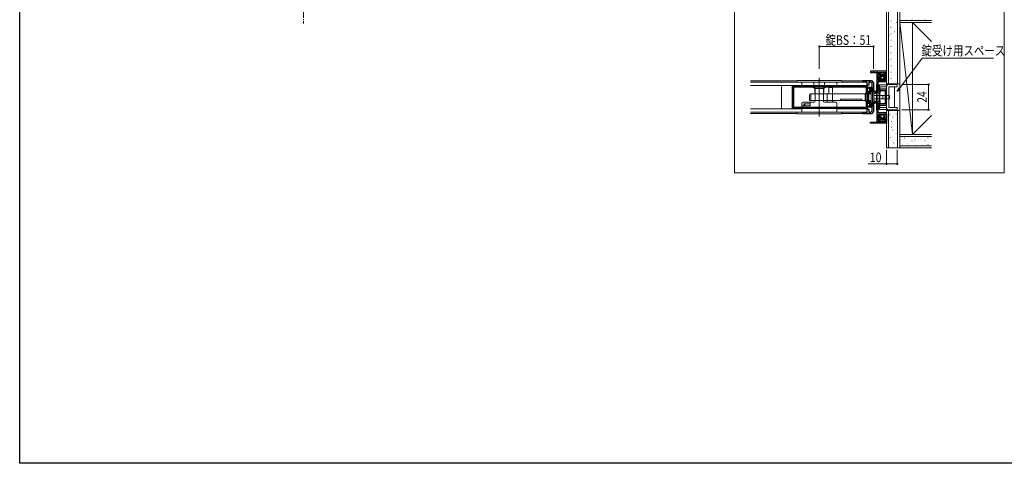
# Model space of a CAD drawing. Extents: x 0 to 1453, y 0 to 2231.
# Drawn here: x 0 to 924, y 0 to 416 of the extents above; entities that cross this region are included whole.
import ezdxf

# ---------------------------------------------------------------- set-up
doc = ezdxf.new("R2010")
doc.units = 0
doc.linetypes.add('HIDDEN', pattern=[9.525, 6.35, -3.175])
doc.linetypes.add('YCENTER_1', pattern=[13, 10, -1, 1, -1])
for name, color, linetype, lineweight in [('YKK_11', 7, 'CONTINUOUS', 30), ('YKK_12', 2, 'CONTINUOUS', 13), ('YKK_13', 4, 'CONTINUOUS', 13), ('YKK_D', 6, 'CONTINUOUS', 13), ('YSS_K', 3, 'CONTINUOUS', 13)]:
    doc.layers.add(name, color=color, linetype=linetype, lineweight=lineweight)
doc.layers.add('YKK_ZWAK', color=7, linetype='CONTINUOUS')
doc.styles.add('text-b', font='extslim2.shx', dxfattribs={"width": 0.8, "bigfont": 'extfont2.shx'})

msp = doc.modelspace()

# ---------------------------------------------------------------- linework, layer by layer
at = {"layer": 'YKK_11', "color": 0, "linetype": 'ByBlock', "lineweight": -2, "ltscale": 0.5}
for p, q in [((813.38, 367.8), (798.38, 367.8)), ((798.38, 367.8), (798.38, 366.6)), ((798.38, 366.6), (800.93, 366.6)), ((800.93, 366.6), (801.11, 366.72)), ((801.11, 366.72), (801.66, 366.72)), ((801.66, 366.72), (801.84, 366.6)), ((801.84, 366.6), (812.38, 366.6)), ((804.38, 366.3), (804.38, 348.3)), ((805.08, 366.3), (804.38, 366.3)), ((805.38, 366.05), (805.08, 366.3)), ((805.68, 365.8), (805.38, 366.05)), ((805.58, 359.1), (805.58, 364.6)), ((805.58, 364.6), (806.26, 364.6)), ((812.28, 365.8), (805.68, 365.8)), ((805.88, 361.6), (805.88, 359.1)), ((806.26, 364.6), (806.45, 364.52)), ((806.45, 364.52), (807.1, 364.51)), ((808.08, 362.6), (806.88, 362.6)), ((806.98, 360.2), (806.98, 361.8)), ((806.98, 361.8), (808.08, 361.8)), ((807.1, 364.51), (807.47, 364.51)), ((807.47, 364.51), (808.1, 364.51)), ((808.08, 361.8), (808.08, 362.6)), ((808.1, 364.51), (808.47, 364.51)), ((808.47, 364.51), (809.1, 364.51)), ((809.1, 364.51), (809.47, 364.51)), ((809.47, 364.51), (810.1, 364.51)), ((810.1, 364.51), (810.47, 364.51)), ((810.47, 364.51), (811.1, 364.51)), ((812.38, 362.6), (811.08, 362.6)), ((811.08, 362.6), (811.08, 361.8)), ((811.08, 361.8), (812.18, 361.8)), ((811.1, 364.51), (811.47, 364.51)), ((811.47, 364.51), (812.28, 364.9)), ((812.18, 361.8), (812.18, 360.2)), ((812.28, 364.9), (812.28, 365.8)), ((812.38, 366.6), (812.38, 362.6)), ((813.38, 359.1), (813.38, 367.8)), ((725.38, 354), (795.38, 354)), ((725.38, 332.6), (725.38, 354)), ((726.38, 352.9), (794.38, 352.9)), ((726.38, 333.7), (726.38, 352.9)), ((726.38, 352.9), (794.38, 352.9)), ((791.38, 357.5), (791.38, 358.8)), ((791.38, 358.8), (799.38, 358.8)), ((795.38, 357.5), (791.38, 357.5)), ((794.38, 352.9), (794.38, 347.6)), ((795.38, 354.5), (795.38, 357.5)), ((796.88, 354.5), (795.38, 354.5)), ((795.38, 354), (795.38, 352.7)), ((795.38, 352.7), (799.68, 352.7)), ((799.68, 351.3), (795.38, 351.3)), ((795.38, 351.3), (795.38, 344.04)), ((798.76, 357.3), (796.88, 357.3)), ((796.88, 357.3), (796.88, 354.5)), ((799.88, 356.18), (798.76, 357.3)), ((799.38, 358.8), (801.38, 356.8)), ((799.68, 352.7), (799.68, 351.3)), ((799.88, 351), (799.88, 356.18)), ((801.38, 356.8), (801.38, 348.3)), ((813.38, 359.1), (805.58, 359.1)), ((805.58, 350.75), (805.58, 357.9)), ((805.58, 357.9), (813.38, 357.9)), ((805.88, 359.1), (813.38, 359.1)), ((812.18, 360.2), (806.98, 360.2)), ((813.38, 357.9), (813.38, 359.1)), ((794.38, 347.6), (793.28, 346.5)), ((793.28, 346.5), (793.28, 340.1)), ((795.38, 344.04), (795.2, 343.76)), ((795.2, 343.76), (795.2, 342.83)), ((795.2, 342.83), (795.38, 342.56)), ((795.38, 337.5), (795.38, 349.1)), ((795.38, 349.1), (797.88, 349.1)), ((795.38, 342.56), (795.38, 335.3)), ((798.18, 347.9), (796.58, 347.9)), ((796.58, 347.9), (796.58, 338.7)), ((797.88, 349.1), (797.88, 351)), ((797.88, 351), (799.88, 351)), ((798.18, 347.1), (798.18, 347.9)), ((798.88, 347.1), (798.18, 347.1)), ((800.38, 350), (798.88, 350)), ((798.88, 350), (798.88, 347.1)), ((800.38, 348.3), (800.38, 350)), ((801.38, 348.3), (800.38, 348.3)), ((804.38, 348.3), (805.18, 348.3)), ((805.18, 348.3), (805.18, 349.55)), ((805.18, 349.55), (806.78, 349.55)), ((813.38, 350.75), (805.58, 350.75)), ((806.78, 349.55), (806.78, 347.05)), ((806.78, 347.05), (807.58, 347.05)), ((807.58, 347.05), (807.58, 349.55)), ((807.58, 349.55), (812.18, 349.55)), ((812.18, 349.55), (812.18, 343.76)), ((812.18, 343.76), (812.3, 343.57)), ((812.3, 343.02), (812.18, 342.84)), ((812.18, 342.84), (812.18, 337.05)), ((812.3, 343.57), (812.3, 343.02)), ((813.38, 335.85), (813.38, 350.75)), ((794.38, 333.7), (726.38, 333.7)), ((793.28, 340.1), (794.38, 339)), ((794.38, 339), (794.38, 333.7)), ((797.88, 337.5), (795.38, 337.5)), ((795.38, 335.3), (799.68, 335.3)), ((799.68, 333.9), (795.38, 333.9)), ((795.38, 333.9), (795.38, 332.6)), ((796.58, 338.7), (798.18, 338.7)), ((797.88, 335.6), (797.88, 337.5)), ((799.88, 335.6), (797.88, 335.6)), ((798.18, 338.7), (798.18, 339.5)), ((798.18, 339.5), (798.88, 339.5)), ((798.88, 339.5), (798.88, 336.6)), ((798.88, 336.6), (800.38, 336.6)), ((799.68, 335.3), (799.68, 333.9)), ((799.88, 330.42), (799.88, 335.6)), ((800.38, 336.6), (800.38, 338.3)), ((800.38, 338.3), (801.38, 338.3)), ((801.38, 338.3), (801.38, 329.8)), ((805.18, 338.3), (804.38, 338.3)), ((804.38, 338.3), (804.38, 320.3)), ((805.18, 337.05), (805.18, 338.3)), ((806.78, 337.05), (805.18, 337.05)), ((805.58, 328.7), (805.58, 335.85)), ((805.58, 335.85), (813.38, 335.85)), ((807.58, 339.55), (806.78, 339.55)), ((806.78, 339.55), (806.78, 337.05)), ((807.58, 337.05), (807.58, 339.55)), ((812.18, 337.05), (807.58, 337.05)), ((795.38, 332.6), (725.38, 332.6)), ((791.38, 327.8), (791.38, 329.1)), ((791.38, 329.1), (795.38, 329.1)), ((799.38, 327.8), (791.38, 327.8)), ((795.38, 329.1), (795.38, 332.1)), ((795.38, 332.1), (796.88, 332.1)), ((796.88, 332.1), (796.88, 329.3)), ((796.88, 329.3), (798.76, 329.3)), ((798.76, 329.3), (799.88, 330.42)), ((801.38, 329.8), (799.38, 327.8)), ((813.38, 328.7), (805.58, 328.7)), ((805.58, 322), (805.58, 327.5)), ((805.58, 327.5), (813.38, 327.5)), ((805.88, 325), (805.88, 327.5)), ((805.88, 327.5), (813.38, 327.5)), ((808.08, 324), (806.88, 324)), ((812.18, 326.4), (806.98, 326.4)), ((806.98, 326.4), (806.98, 324.8)), ((806.98, 324.8), (808.08, 324.8)), ((808.08, 324.8), (808.08, 324)), ((811.08, 324), (811.08, 324.8)), ((811.08, 324.8), (812.18, 324.8)), ((812.38, 324), (811.08, 324)), ((812.18, 324.8), (812.18, 326.4)), ((812.38, 320), (812.38, 324)), ((813.38, 327.5), (813.38, 328.7)), ((813.38, 327.5), (813.38, 318.8)), ((798.38, 318.8), (798.38, 320)), ((798.38, 320), (800.93, 320)), ((813.38, 318.8), (798.38, 318.8)), ((800.93, 320), (801.11, 319.88)), ((801.11, 319.88), (801.66, 319.88)), ((801.66, 319.88), (801.84, 320)), ((801.84, 320), (812.38, 320)), ((804.38, 320.3), (805.08, 320.3)), ((805.08, 320.3), (805.38, 320.55)), ((805.38, 320.55), (805.68, 320.8)), ((806.26, 322), (805.58, 322)), ((805.68, 320.8), (812.28, 320.8)), ((806.45, 322.07), (806.26, 322)), ((807.1, 322.09), (806.45, 322.07)), ((807.47, 322.09), (807.1, 322.09)), ((808.1, 322.09), (807.47, 322.09)), ((808.47, 322.09), (808.1, 322.09)), ((809.1, 322.09), (808.47, 322.09)), ((809.47, 322.09), (809.1, 322.09)), ((810.1, 322.09), (809.47, 322.09)), ((810.47, 322.09), (810.1, 322.09)), ((811.1, 322.09), (810.47, 322.09)), ((811.47, 322.09), (811.1, 322.09)), ((812.28, 321.7), (811.47, 322.09)), ((812.28, 320.8), (812.28, 321.7))]:
    msp.add_line(p, q, dxfattribs=at)
for centre, start, end in [((806.88, 361.6), 90.00001, 179.99999), ((806.88, 325), 180.00001, 269.99999)]:
    msp.add_arc(centre, 1, start, end, dxfattribs=at)
at = {"layer": 'YKK_12', "ltscale": 5}
for p, q in [((670.94, 272.3), (670.94, 438.3)), ((924, 438.3), (924, 272.3)), ((924, 272.3), (670.94, 272.3))]:
    msp.add_line(p, q, dxfattribs=at)
at = {"layer": 'YKK_12'}
for p, q in [((750.38, 361.3), (750.38, 325.3)), ((729.4, 358.6), (685.78, 358.6)), ((791.38, 358.6), (771.37, 358.6)), ((729.4, 328), (685.78, 328)), ((791.38, 328), (771.37, 328))]:
    msp.add_line(p, q, dxfattribs=at)
at = {"layer": 'YKK_13', "linetype": 'YCENTER_1'}
msp.add_line((266.45, 440.58), (266.45, 412.45), dxfattribs=at)
at = {"layer": 'YKK_13'}
for p, q in [((806.01, 365.19), (805.54, 362.96)), ((811.83, 362.6), (805.83, 362.6)), ((806.12, 365.37), (806.64, 365.78)), ((807.01, 364.58), (806.88, 363.96)), ((807.11, 364.75), (807.33, 364.92)), ((807.17, 363.6), (811.83, 363.6)), ((807.23, 361), (807.23, 360.6)), ((808.58, 361.3), (807.53, 361.3)), ((808.58, 361.3), (808.58, 362.6)), ((810.58, 362.6), (810.58, 361.3)), ((810.58, 361.3), (811.63, 361.3)), ((811.93, 361), (811.93, 360.6)), ((812.13, 363.3), (812.13, 362.9)), ((794.88, 357.3), (685.78, 357.3)), ((685.78, 354.3), (794.88, 354.3)), ((714.98, 354.3), (714.98, 332.3)), ((729.38, 357.3), (729.38, 358.5)), ((729.38, 357.3), (729.68, 357.3)), ((729.68, 358.8), (771.08, 358.8)), ((771.08, 357.3), (729.68, 357.3)), ((733.88, 354.3), (733.88, 357.3)), ((733.88, 354.3), (736.88, 354.3)), ((738.88, 354.3), (736.88, 354.3)), ((738.88, 354.3), (741.88, 354.3)), ((745.38, 354.3), (741.88, 354.3)), ((744.68, 353.9), (744.68, 352.5)), ((745.03, 354.2), (744.98, 354.2)), ((744.98, 352.2), (745.03, 352.2)), ((745.03, 354.2), (745.38, 354.2)), ((746.18, 352.2), (745.03, 352.2)), ((745.38, 356.8), (745.38, 352.8)), ((745.38, 352.8), (755.38, 352.8)), ((746.18, 352.2), (746.18, 347.88)), ((746.58, 351.6), (754.18, 351.6)), ((746.58, 351.6), (746.58, 339.5)), ((754.18, 351.6), (754.18, 339.5)), ((755.74, 352.2), (754.58, 352.2)), ((754.58, 352.2), (754.58, 347.88)), ((755.38, 356.8), (755.38, 352.8)), ((758.88, 354.3), (755.38, 354.3)), ((755.38, 354.2), (755.74, 354.2)), ((755.78, 354.2), (755.74, 354.2)), ((755.74, 352.2), (755.78, 352.2)), ((756.08, 353.9), (756.08, 352.5)), ((758.88, 354.3), (761.88, 354.3)), ((759.38, 352), (760.38, 353)), ((759.38, 352), (759.38, 347.7)), ((762.88, 352.5), (759.88, 352.5)), ((762.38, 353), (760.38, 353)), ((763.88, 354.3), (761.88, 354.3)), ((762.38, 353), (762.88, 352.5)), ((762.88, 338.5), (762.88, 352.5)), ((763.88, 354.3), (766.88, 354.3)), ((766.88, 357.3), (766.88, 354.3)), ((771.08, 357.3), (771.38, 357.3)), ((771.38, 358.5), (771.38, 357.3)), ((794.88, 354), (794.88, 357.3)), ((800.18, 334.65), (800.18, 351.95)), ((801.68, 351.95), (800.18, 351.95)), ((801.68, 351.95), (801.68, 334.65)), ((804.08, 331.3), (804.08, 355.3)), ((804.08, 355.3), (805.28, 355.3)), ((805.28, 355.3), (805.28, 331.3)), ((806.48, 354.3), (805.28, 354.3)), ((805.28, 354.3), (805.28, 332.3)), ((806.48, 347), (806.48, 354.8)), ((806.98, 354.8), (806.48, 354.8)), ((806.48, 347), (806.48, 354.3)), ((806.98, 343.3), (806.98, 354.8)), ((814.25, 354.8), (806.98, 354.8)), ((807.08, 333.6), (807.08, 353)), ((807.08, 353), (813.38, 353)), ((811.63, 360.3), (807.53, 360.3)), ((813.38, 333.6), (813.38, 353)), ((815.68, 355.3), (823.38, 355.3)), ((815.68, 333.6), (815.68, 353)), ((815.68, 353), (823.38, 353)), ((821.08, 333.6), (821.08, 353)), ((823.38, 355.3), (823.38, 353)), ((741.18, 345.1), (741.18, 340.3)), ((798.98, 346.3), (742.38, 346.3)), ((742.38, 346.3), (742.38, 340.3)), ((746.58, 349.6), (746.48, 349.6)), ((754.28, 349.6), (754.18, 349.6)), ((757.88, 346.2), (757.88, 338.5)), ((798.98, 336.8), (798.98, 349.8)), ((798.98, 349.8), (800.18, 349.8)), ((800.18, 336.8), (800.18, 349.8)), ((801.82, 349.3), (801.68, 349.3)), ((801.68, 346.37), (801.68, 340.22)), ((816.38, 344.8), (801.68, 344.8)), ((802.53, 347.04), (801.83, 346.63)), ((802.64, 348.17), (802.08, 349.15)), ((802.68, 347.3), (802.68, 348.02)), ((805.28, 347.3), (806.48, 347.3)), ((805.28, 347), (806.78, 347)), ((806.48, 347.3), (806.98, 347.3)), ((806.78, 347), (806.78, 339.6)), ((806.98, 331.8), (806.98, 343.3)), ((810, 344.8), (810, 341.8)), ((816.38, 344.8), (816.38, 341.8)), ((733.88, 337.5), (733.88, 329.6)), ((733.88, 335.1), (738.38, 335.1)), ((734.88, 338.5), (736.38, 338.5)), ((741.88, 337.1), (735.88, 337.1)), ((735.88, 335.1), (735.88, 337.1)), ((736.38, 338.5), (741.88, 338.5)), ((741.88, 335.1), (736.38, 335.1)), ((736.88, 335.5), (736.88, 336.7)), ((736.88, 335.5), (736.88, 336.7)), ((737.18, 337), (741.88, 337)), ((737.18, 337), (741.88, 337)), ((741.88, 335.2), (737.18, 335.2)), ((741.88, 335.2), (737.18, 335.2)), ((742.38, 340.3), (741.18, 340.3)), ((741.68, 335.5), (741.68, 336.7)), ((741.68, 335.5), (741.68, 336.7)), ((745.58, 338.5), (741.88, 338.5)), ((741.88, 335.1), (741.88, 338.5)), ((770.18, 340.3), (742.38, 340.3)), ((765.88, 338.5), (755.18, 338.5)), ((763.88, 338.5), (765.88, 338.5)), ((766.88, 337.1), (766.71, 337.1)), ((766.71, 335.1), (766.71, 337.1)), ((766.71, 335.1), (766.88, 335.1)), ((766.88, 337.1), (766.88, 337.5)), ((766.88, 329.6), (766.88, 335.1)), ((770.18, 341.5), (770.18, 340.3)), ((790.18, 341.5), (770.18, 341.5)), ((770.18, 340.3), (770.38, 340.3)), ((770.38, 340.3), (770.38, 341.5)), ((789.98, 340.3), (770.38, 340.3)), ((789.98, 340.3), (789.98, 341.5)), ((790.18, 340.3), (789.98, 340.3)), ((790.18, 340.3), (790.18, 341.5)), ((798.98, 340.3), (790.18, 340.3)), ((800.18, 336.8), (798.98, 336.8)), ((800.18, 334.65), (801.68, 334.65)), ((816.38, 341.8), (801.68, 341.8)), ((801.82, 337.3), (801.68, 337.3)), ((802.53, 339.56), (801.83, 339.96)), ((802.64, 338.43), (802.08, 337.45)), ((802.68, 339.3), (802.68, 338.58)), ((806.78, 339.6), (805.28, 339.6)), ((805.28, 339.3), (806.48, 339.3)), ((806.48, 332.3), (806.48, 339.6)), ((806.48, 331.8), (806.48, 339.6)), ((806.48, 339.3), (806.98, 339.3)), ((807.08, 333.6), (813.38, 333.6)), ((815.68, 333.6), (823.38, 333.6)), ((823.38, 333.6), (823.38, 331.3)), ((685.78, 332.3), (733.88, 332.3)), ((794.88, 329.3), (685.78, 329.3)), ((729.38, 329.3), (771.38, 329.3)), ((729.38, 329.3), (729.38, 328.1)), ((729.68, 327.8), (771.08, 327.8)), ((766.88, 332.3), (794.88, 332.3)), ((771.38, 328.1), (771.38, 329.3)), ((794.88, 332.6), (794.88, 329.3)), ((805.28, 331.3), (804.08, 331.3)), ((805.28, 332.3), (806.48, 332.3)), ((806.01, 321.4), (805.54, 323.64)), ((811.83, 324), (805.83, 324)), ((806.48, 331.8), (806.98, 331.8)), ((806.98, 331.8), (814.25, 331.8)), ((807.23, 325.6), (807.23, 326)), ((811.63, 326.3), (807.53, 326.3)), ((808.58, 325.3), (807.53, 325.3)), ((808.58, 325.3), (808.58, 324)), ((810.58, 324), (810.58, 325.3)), ((810.58, 325.3), (811.63, 325.3)), ((811.93, 325.6), (811.93, 326)), ((812.13, 323.3), (812.13, 323.7)), ((815.68, 331.3), (823.38, 331.3)), ((806.12, 321.23), (806.64, 320.82)), ((807.01, 322.02), (806.88, 322.64)), ((807.11, 321.85), (807.33, 321.68)), ((807.17, 323), (811.83, 323))]:
    msp.add_line(p, q, dxfattribs=at)
at = {"layer": 'YKK_13', "linetype": 'HIDDEN'}
for p, q in [((746.68, 358.8), (753.68, 358.8)), ((752.18, 357.3), (748.18, 357.3))]:
    msp.add_line(p, q, dxfattribs=at)
at = {"layer": 'YKK_13', "linetype": 'Continuous', "lineweight": 13}
for p, q in [((802.98, 347.3), (802.98, 348.02)), ((803.02, 348.17), (803.59, 349.15)), ((803.13, 347.04), (803.83, 346.63)), ((803.85, 349.3), (803.98, 349.3)), ((803.98, 346.37), (803.98, 340.22)), ((802.98, 339.3), (802.98, 338.58)), ((803.02, 338.43), (803.59, 337.45)), ((803.13, 339.56), (803.83, 339.96)), ((803.85, 337.3), (803.98, 337.3))]:
    msp.add_line(p, q, dxfattribs=at)
at = {"layer": 'YKK_13'}
for centre, radius, start, end in [((805.83, 362.9), 0.3, 168.08054, 270), ((806.31, 365.13), 0.3, 128.33312, 168.08054), ((806.98, 365.35), 0.55, 308.33312, 128.33312), ((807.17, 363.9), 0.3, 168.08054, 270), ((807.3, 364.51), 0.3, 128.33312, 168.08054), ((807.53, 361), 0.3, 90, 180), ((807.53, 360.6), 0.3, 180, 270), ((811.63, 361), 0.3, 0, 90), ((811.63, 360.6), 0.3, 270, 0), ((811.83, 363.3), 0.3, 0, 90), ((811.83, 362.9), 0.3, 270, 0), ((729.68, 358.5), 0.3, 90, 180), ((744.98, 353.9), 0.3, 90, 180), ((744.98, 352.5), 0.3, 180, 270), ((744.88, 356.8), 0.5, 0, 90), ((755.88, 356.8), 0.5, 90, 180), ((755.78, 353.9), 0.3, 0, 90), ((755.78, 352.5), 0.3, 270, 0), ((771.08, 358.5), 0.3, 0, 90), ((815.68, 353), 2.3, 90, 180), ((742.38, 345.1), 1.2, 90, 180), ((746.48, 349.3), 0.3, 90, 180), ((746.48, 347.88), 0.3, 180, 255.52249), ((746.33, 347.3), 0.3, 33.55731, 75.52249), ((754.43, 347.3), 0.3, 104.47751, 146.44269), ((754.28, 349.3), 0.3, 0, 90), ((754.28, 347.88), 0.3, 284.47751, 0), ((757.88, 347.7), 1.5, 270, 0), ((801.98, 346.37), 0.3, 120, 180), ((801.82, 349), 0.3, 30, 90), ((802.38, 347.3), 0.3, 300, 0), ((802.38, 348.02), 0.3, 0, 30), ((734.88, 337.5), 1, 90, 180), ((737.18, 336.7), 0.3, 90, 180), ((737.18, 336.7), 0.3, 90, 180), ((737.18, 335.5), 0.3, 180, 270), ((737.18, 335.5), 0.3, 180, 270), ((741.38, 336.7), 0.3, 0, 90), ((741.38, 336.7), 0.3, 0, 90), ((741.38, 335.5), 0.3, 270, 0), ((741.38, 335.5), 0.3, 270, 0), ((745.58, 339.5), 1, 270, 0), ((755.18, 339.5), 1, 180, 270), ((765.88, 337.5), 1, 0, 90), ((801.98, 340.22), 0.3, 180, 240), ((801.82, 337.6), 0.3, 270, 330), ((802.38, 339.3), 0.3, 0, 60), ((802.38, 338.58), 0.3, 330, 0), ((815.68, 333.6), 2.3, 180, 270), ((729.68, 328.1), 0.3, 180, 270), ((733.58, 329.6), 0.3, 270, 0), ((767.18, 329.6), 0.3, 180, 270), ((771.08, 328.1), 0.3, 270, 0), ((805.83, 323.7), 0.3, 90, 191.91946), ((807.53, 326), 0.3, 90, 180), ((807.53, 325.6), 0.3, 180, 270), ((811.63, 326), 0.3, 0, 90), ((811.63, 325.6), 0.3, 270, 0), ((811.83, 323.7), 0.3, 360, 90), ((806.31, 321.47), 0.3, 191.91946, 231.66688), ((806.98, 321.25), 0.55, 231.66688, 51.66688), ((807.17, 322.7), 0.3, 90, 191.91946), ((807.3, 322.08), 0.3, 191.91946, 231.66688), ((811.83, 323.3), 0.3, 270, 360)]:
    msp.add_arc(centre, radius, start, end, dxfattribs=at)
at = {"layer": 'YKK_13', "linetype": 'Continuous', "lineweight": 13}
for centre, radius, start, end in [((803.28, 348.02), 0.3, 150, 180), ((803.28, 347.3), 0.3, 180, 240), ((803.85, 349), 0.3, 90, 150), ((803.68, 346.37), 0.3, 0, 60), ((803.98, 349.1), 0.2, 60.0012, 90), ((803.28, 339.3), 0.3, 120, 180), ((803.28, 338.58), 0.3, 180, 210), ((803.85, 337.6), 0.3, 210, 270), ((803.68, 340.22), 0.3, 300, 0), ((803.98, 337.5), 0.2, 270, 299.9988)]:
    msp.add_arc(centre, radius, start, end, dxfattribs=at)
at = {"layer": 'YKK_D'}
for p, q in [((750.38, 369.8), (750.38, 391.8)), ((801.38, 390.8), (750.38, 390.8)), ((801.38, 369.8), (801.38, 391.8)), ((827.88, 355.3), (853.88, 355.3)), ((852.88, 355.3), (852.88, 331.3)), ((827.88, 331.3), (853.88, 331.3)), ((813.38, 293.8), (813.38, 279.8)), ((823.38, 293.8), (823.38, 279.8)), ((813.38, 280.8), (796.22, 280.8)), ((823.38, 280.8), (813.38, 280.8))]:
    msp.add_line(p, q, dxfattribs=at)
at = {"layer": 'YKK_D', "extrusion": (0, 0, -1)}
for p, q in [((825.62, 351.59), (846.81, 379.83)), ((846.81, 379.83), (913.8, 379.83))]:
    msp.add_line(p, q, dxfattribs=at)
at = {"layer": 'YKK_D', "linetype": 'ByBlock', "lineweight": -2, "extrusion": (0, 0, -1)}
for p, q in [((824.89, 352.14), (823.58, 348.87)), ((823.58, 348.87), (825.62, 351.59)), ((823.58, 348.87), (826.35, 351.04))]:
    msp.add_line(p, q, dxfattribs=at)
at = {"layer": 'YKK_D', "linetype": 'ByBlock', "const_width": 1.7}
for points in [[(750.6, 390.8, 1), (750.17, 390.8, 1)], [(801.17, 390.8, 1), (801.6, 390.8, 1)], [(852.88, 355.09, 1), (852.88, 355.51, 1)], [(852.88, 331.51, 1), (852.88, 331.09, 1)], [(813.6, 280.8, 1), (813.17, 280.8, 1)], [(823.17, 280.8, 1), (823.6, 280.8, 1)]]:
    msp.add_lwpolyline(points, format="xyb", close=True, dxfattribs=at)
at = {"layer": 'YKK_ZWAK'}
for p, q in [((0, 0), (0, 2184)), ((1386, 0), (0, 0))]:
    msp.add_line(p, q, dxfattribs=at)
at = {"layer": 'YSS_K'}
for p, q in [((813.38, 425.8), (813.38, 355.8)), ((815.38, 425.8), (815.38, 355.8)), ((823.88, 425.8), (823.88, 355.8)), ((825.88, 425.8), (825.88, 413.3)), ((825.94, 415.93), (825.96, 415.94)), ((831.29, 415.94), (831.39, 415.94)), ((837.37, 415.94), (837.47, 415.94)), ((843.45, 415.94), (843.55, 415.94)), ((849.53, 415.94), (849.63, 415.94)), ((855.61, 415.94), (855.66, 415.94)), ((817.41, 409.91), (817.58, 410.02)), ((817.62, 414.71), (817.72, 414.71)), ((817.62, 408.73), (817.72, 408.73)), ((820.85, 411.96), (820.95, 411.96)), ((821.3, 411.97), (821.32, 411.98)), ((822.59, 406.75), (822.61, 406.75)), ((822.79, 413.47), (822.95, 413.58)), ((823.7, 414.71), (823.8, 414.71)), ((823.7, 408.73), (823.8, 408.73)), ((825.88, 415.3), (855.66, 415.3)), ((825.88, 413.3), (855.66, 413.3)), ((825.88, 413.3), (837.88, 308.3)), ((825.88, 308.3), (825.88, 413.3)), ((837.88, 308.3), (837.88, 413.3)), ((855.66, 395.52), (837.88, 413.3)), ((815.64, 400.9), (815.81, 401.01)), ((817.01, 404.77), (817.03, 404.78)), ((817.62, 402.75), (817.72, 402.75)), ((818.3, 399.55), (818.32, 399.55)), ((820.85, 405.98), (820.95, 405.98)), ((820.85, 400), (820.95, 400)), ((821.02, 404.46), (821.19, 404.57)), ((823.7, 402.75), (823.8, 402.75)), ((823.79, 401.49), (823.81, 401.5)), ((817.62, 396.77), (817.72, 396.77)), ((817.62, 390.79), (817.72, 390.79)), ((819.25, 395.45), (819.42, 395.56)), ((819.5, 394.29), (819.52, 394.3)), ((820.85, 394.02), (820.95, 394.02)), ((821.45, 389.3), (821.47, 389.31)), ((823.7, 396.77), (823.8, 396.77)), ((823.7, 390.79), (823.8, 390.79)), ((817.16, 382.1), (817.18, 382.11)), ((817.48, 386.45), (817.65, 386.56)), ((817.62, 384.81), (817.72, 384.81)), ((820.85, 388.04), (820.95, 388.04)), ((820.85, 382.06), (820.95, 382.06)), ((822.74, 384.07), (822.76, 384.08)), ((823.7, 384.81), (823.8, 384.81)), ((815.71, 377.44), (815.88, 377.55)), ((817.62, 378.83), (817.72, 378.83)), ((817.62, 372.85), (817.72, 372.85)), ((818.46, 376.87), (818.47, 376.88)), ((819.65, 371.62), (819.67, 371.62)), ((820.85, 376.08), (820.95, 376.08)), ((820.85, 370.1), (820.95, 370.1)), ((823.7, 378.83), (823.8, 378.83)), ((823.7, 372.85), (823.8, 372.85)), ((817.62, 366.87), (817.72, 366.87)), ((817.62, 360.89), (817.72, 360.89)), ((820.85, 364.12), (820.95, 364.12)), ((821.61, 366.63), (821.62, 366.63)), ((822.9, 361.4), (822.92, 361.41)), ((823.55, 366.96), (823.71, 367.07)), ((823.7, 366.87), (823.8, 366.87)), ((823.7, 360.89), (823.8, 360.89)), ((813.38, 355.8), (825.88, 355.8)), ((817.32, 359.43), (817.34, 359.43)), ((820.85, 358.14), (820.95, 358.14)), ((821.78, 357.95), (821.95, 358.06)), ((813.38, 330.8), (813.38, 295.8)), ((813.38, 330.8), (825.88, 330.8)), ((815.38, 295.8), (815.38, 330.8)), ((816.04, 326.59), (816.03, 326.61)), ((816.29, 330.16), (816.17, 330.32)), ((816.62, 327.52), (816.62, 327.62)), ((819.37, 330.75), (819.37, 330.8)), ((819.37, 324.67), (819.37, 324.77)), ((821.26, 327.88), (821.25, 327.9)), ((822.6, 327.52), (822.6, 327.62)), ((823.88, 295.8), (823.88, 330.8)), ((855.66, 326.08), (837.88, 308.3)), ((816.62, 321.44), (816.62, 321.54)), ((816.62, 315.36), (816.62, 315.46)), ((818.24, 320.35), (818.24, 320.37)), ((818.37, 315.17), (818.26, 315.34)), ((819.37, 318.59), (819.37, 318.69)), ((820.19, 314.86), (820.18, 314.88)), ((822.6, 321.44), (822.6, 321.54)), ((822.6, 315.36), (822.6, 315.46)), ((823.24, 322.3), (823.23, 322.32)), ((823.81, 318.78), (823.7, 318.95)), ((816.62, 309.28), (816.62, 309.38)), ((816.89, 305.57), (816.78, 305.73)), ((817.17, 307.33), (817.17, 307.35)), ((819.37, 312.51), (819.37, 312.61)), ((819.37, 306.43), (819.37, 306.53)), ((822.16, 309.28), (822.16, 309.3)), ((822.6, 309.28), (822.6, 309.38)), ((825.88, 308.3), (825.88, 295.8)), ((855.66, 308.3), (825.88, 308.3)), ((825.88, 306.3), (855.66, 306.3)), ((828.06, 305.07), (828.16, 305.07)), ((834.14, 305.07), (834.24, 305.07)), ((840.22, 305.07), (840.32, 305.07)), ((846.3, 305.07), (846.4, 305.07)), ((851.46, 305.65), (851.47, 305.65)), ((852.38, 305.07), (852.48, 305.07)), ((855.02, 305.4), (855.19, 305.51)), ((855.66, 295.8), (813.38, 295.8)), ((816.62, 303.2), (816.62, 303.3)), ((816.62, 297.12), (816.62, 297.22)), ((819.12, 301.84), (819.11, 301.86)), ((819.37, 300.35), (819.37, 300.45)), ((820.45, 300.19), (820.34, 300.35)), ((821.09, 296.26), (821.09, 296.28)), ((822.6, 303.2), (822.6, 303.3)), ((822.6, 297.12), (822.6, 297.22)), ((825.88, 297.8), (855.66, 297.8)), ((826.71, 302.57), (826.73, 302.57)), ((828.06, 299.09), (828.16, 299.09)), ((830.43, 304.79), (830.6, 304.9)), ((831.29, 302.32), (831.39, 302.32)), ((832.2, 304.51), (832.22, 304.52)), ((834.14, 299.09), (834.24, 299.09)), ((834.15, 299.52), (834.17, 299.53)), ((837.37, 302.32), (837.47, 302.32)), ((839.73, 301.49), (839.75, 301.5)), ((840.04, 303.32), (840.2, 303.43)), ((840.22, 299.09), (840.32, 299.09)), ((843.45, 302.32), (843.55, 302.32)), ((843.65, 297.87), (843.81, 297.98)), ((845.22, 303.44), (845.23, 303.44)), ((846.3, 299.09), (846.4, 299.09)), ((847.17, 298.45), (847.19, 298.45)), ((849.53, 302.32), (849.63, 302.32)), ((852.38, 299.09), (852.48, 299.09)), ((852.75, 300.42), (852.77, 300.43)), ((855.61, 302.32), (855.66, 302.32))]:
    msp.add_line(p, q, dxfattribs=at)

# ---------------------------------------------------------------- texts
at = {"layer": 'YKK_D', "style": 'text-b', "width": 0.8}
for s, p in [('錠BS：51', (756.2, 392.4)), ('錠受け用スペース', (846.35, 382.42)), ('10', (797.82, 282.4))]:
    msp.add_text(s, height=9, dxfattribs=at).set_placement(p)
msp.add_text('24', height=9, rotation=90, dxfattribs=at).set_placement((851.28, 338.02))

doc.saveas('drawing.dxf')
